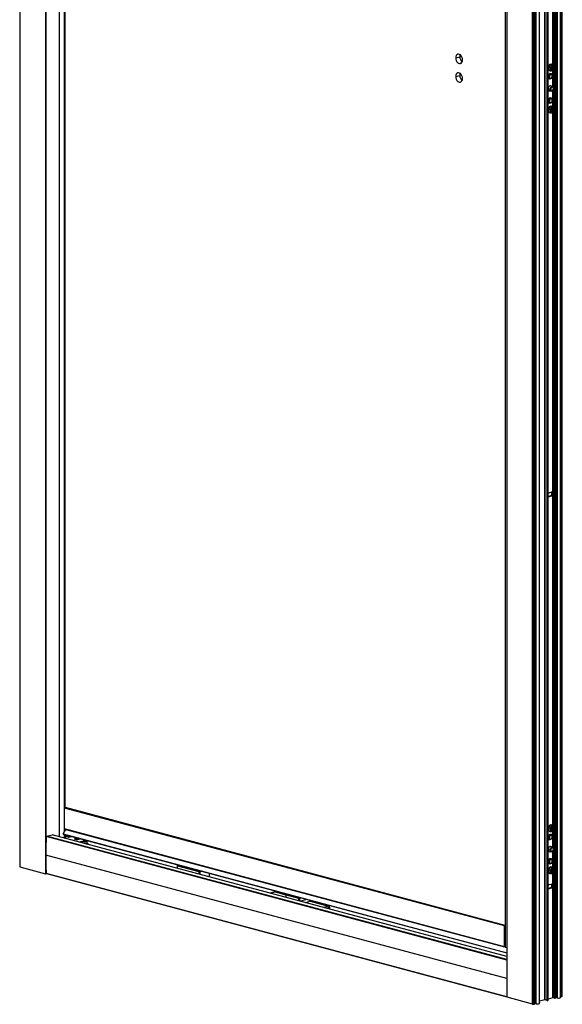
# Paper-space layout '_Dimetric' of a CAD drawing. Units: millimetres. Extents: x -2027 to -1448, y -1561 to 471.
# Drawn here: x -2018 to -1458, y -1561 to -545 of the extents above; entities that cross this region are included whole.
import ezdxf

# ---------------------------------------------------------------- set-up
doc = ezdxf.new("R2010")
doc.units = ezdxf.units.MM

psp = doc.layouts.new('_Dimetric')

# ---------------------------------------------------------------- linework, layer by layer
at = {"color": 7, "linetype": 'Continuous', "lineweight": 25}
for p, q in [((-2017.7, 459.3), (-2017.7, -1419.4)), ((-2017.5, 459.1), (-2017.5, -1419.6)), ((-1991.1, 453), (-1991.1, -1426.6)), ((-1990.7, 453), (-1990.7, -1426.6)), ((-1976.8, 408.9), (-1976.8, -1388.3)), ((-1971.7, 407.8), (-1971.7, -1383.6)), ((-1971.1, 385.3), (-1971.1, -1358.4)), ((-1514.9, 325.5), (-1514.9, -1554.2)), ((-1514.8, -1554.2), (-1514.8, 325.4)), ((-1488.5, -1561.3), (-1488.5, 317.4)), ((-1487.2, -1561.2), (-1487.2, 317.5)), ((-1487, -1561.1), (-1487, 317.6)), ((-1486.6, -1561.1), (-1486.6, 317.6)), ((-1486.2, -1561), (-1486.2, 317.7)), ((-1486.1, -1560.9), (-1486.1, 317.7)), ((-1486, -1560.6), (-1486, 317.3)), ((-1485.9, -1560.6), (-1485.9, 317.3)), ((-1484.6, -1560.8), (-1484.6, 317)), ((-1481.4, -1560.4), (-1481.4, 316.1)), ((-1481.3, -1559.4), (-1481.3, 316.1)), ((-1481.2, -1559.3), (-1481.2, 316.2)), ((-1473.4, -1557.4), (-1473.4, 315.6)), ((-1472.9, -1557.4), (-1472.9, 315.7)), ((-1472.5, -1557.3), (-1472.5, 315.8)), ((-1472.4, -1557.3), (-1472.4, 315.8)), ((-1465.7, -1555.1), (-1465.7, 317.6)), ((-1465.3, -1555.1), (-1465.3, 317.7)), ((-1464.1, -1554.7), (-1464.1, 318.1)), ((-1464, -1554.7), (-1464, 318.1)), ((-1462.7, -1554.9), (-1462.7, 318.4)), ((-1459.5, -1554.5), (-1459.5, 319.3)), ((-1459.3, -1553.8), (-1459.3, 319.4)), ((-1458.8, -1553.6), (-1458.8, 319.5)), ((-1458.7, -1553.6), (-1458.7, 319.5)), ((-1457.8, -1553.3), (-1457.8, 319.7)), ((-1475.8, -1556.9), (-1475.8, 314.9)), ((-1475.4, -1556.9), (-1475.4, 315)), ((-1516.9, 285.8), (-1516.9, -1502.3)), ((-1516.6, 285.7), (-1516.6, -1502.5)), ((-1467.2, -592.3), (-1467.2, 145.6)), ((-1467.6, -591.8), (-1467.6, -197.2)), ((-1567.8, -584.6), (-1563.6, -583.4)), ((-1472.1, -593.9), (-1471.6, -594)), ((-1471.6, -594), (-1470.2, -594.4)), ((-1470.8, -597.7), (-1470.2, -597.9)), ((-1469.8, -594), (-1470.1, -594.9)), ((-1470.1, -594.9), (-1469, -595.1)), ((-1470.1, -594.9), (-1469.7, -594.9)), ((-1468.8, -594.3), (-1469.8, -594)), ((-1469.7, -594.9), (-1469, -595.1)), ((-1469, -595.1), (-1469.4, -596.6)), ((-1469.4, -596.6), (-1468.8, -596.8)), ((-1469.4, -596.6), (-1468.8, -596.8)), ((-1469.1, -595.1), (-1468.1, -595.4)), ((-1469.1, -595.1), (-1469.1, -595.1)), ((-1469.1, -595.1), (-1468.4, -595.3)), ((-1468.4, -591.3), (-1469, -591.2)), ((-1468.4, -592.8), (-1468.8, -594.3)), ((-1468.8, -594.3), (-1468.2, -594.4)), ((-1468.8, -596.8), (-1468.4, -595.3)), ((-1467.8, -592.9), (-1468.4, -592.8)), ((-1468.4, -595.3), (-1467.4, -595.6)), ((-1468.2, -594.4), (-1467.8, -592.9)), ((-1467.2, -594.7), (-1468.2, -594.4)), ((-1468.1, -595.4), (-1467.9, -594.5)), ((-1468.1, -595.4), (-1467.4, -595.6)), ((-1467.6, -614.4), (-1467.6, -596.9)), ((-1467.4, -595.6), (-1467.2, -594.7)), ((-1467.2, -615.1), (-1467.2, -596.2)), ((-1567.8, -603.8), (-1563.6, -602.7)), ((-1472.4, -603.9), (-1471.7, -604.1)), ((-1472, -605.6), (-1470.6, -606)), ((-1471.9, -605.8), (-1471.7, -605.7)), ((-1471.6, -605.7), (-1471.8, -605.8)), ((-1471, -604.1), (-1471.7, -604.1)), ((-1469.3, -601.2), (-1470.7, -600.8)), ((-1470.4, -600.9), (-1470.5, -600.7)), ((-1470.4, -600.7), (-1470.3, -600.8)), ((-1470.3, -600.9), (-1470.3, -600.8)), ((-1470.3, -600.9), (-1470.3, -600.8)), ((-1468.6, -604.9), (-1468.5, -604.7)), ((-1468.1, -602.9), (-1468.2, -602.9)), ((-1468.2, -603.3), (-1468.2, -603.1)), ((-1472.4, -616.4), (-1470.4, -616.9)), ((-1472.1, -618), (-1469.3, -618.7)), ((-1468.1, -614.1), (-1470.8, -613.4)), ((-1470.3, -613.5), (-1470.5, -613.2)), ((-1470.4, -613.2), (-1470.3, -613.3)), ((-1469.7, -616.9), (-1470.4, -616.9)), ((-1470.3, -613.5), (-1470.3, -613.3)), ((-1467.6, -635.2), (-1467.6, -617.8)), ((-1467.5, -617.7), (-1467.4, -617.5)), ((-1467.2, -635.6), (-1467.2, -617)), ((-1467, -616.2), (-1467, -616)), ((-1472.4, -628.9), (-1471.7, -629.1)), ((-1471, -629.1), (-1471.7, -629.1)), ((-1469.3, -626.2), (-1470.7, -625.8)), ((-1470.4, -625.9), (-1470.5, -625.8)), ((-1470.4, -625.7), (-1470.3, -625.9)), ((-1470.3, -625.9), (-1470.3, -625.9)), ((-1470.3, -625.9), (-1470.3, -625.9)), ((-1468.6, -629.9), (-1468.5, -629.8)), ((-1468.1, -628), (-1468.2, -628)), ((-1468.2, -628.3), (-1468.2, -628.2)), ((-1472.1, -637.2), (-1471.6, -637.4)), ((-1472, -630.7), (-1470.6, -631)), ((-1471.9, -630.8), (-1471.7, -630.7)), ((-1471.6, -630.8), (-1471.8, -630.9)), ((-1471.6, -637.4), (-1470.2, -637.7)), ((-1469.8, -637.4), (-1470.1, -638.2)), ((-1470.1, -638.2), (-1469, -638.5)), ((-1470.1, -638.2), (-1469.7, -638.3)), ((-1468.8, -637.6), (-1469.8, -637.4)), ((-1469.7, -638.3), (-1469, -638.5)), ((-1469, -638.5), (-1469.4, -640)), ((-1469.4, -640), (-1468.8, -640.1)), ((-1469.4, -640), (-1468.8, -640.1)), ((-1469.1, -638.5), (-1468.1, -638.7)), ((-1469.1, -638.5), (-1469.1, -638.5)), ((-1469.1, -638.5), (-1468.4, -638.6)), ((-1468.4, -634.7), (-1469, -634.5)), ((-1468.4, -636.1), (-1468.8, -637.6)), ((-1468.8, -637.6), (-1468.2, -637.8)), ((-1468.8, -640.1), (-1468.4, -638.6)), ((-1467.8, -636.3), (-1468.4, -636.1)), ((-1468.4, -638.6), (-1467.4, -638.9)), ((-1468.2, -637.8), (-1467.8, -636.3)), ((-1467.2, -638), (-1468.2, -637.8)), ((-1468.1, -638.7), (-1467.9, -637.9)), ((-1468.1, -638.7), (-1467.4, -638.9)), ((-1467.6, -1033.4), (-1467.6, -640.2)), ((-1467.4, -638.9), (-1467.2, -638)), ((-1467.2, -1377.5), (-1467.2, -639.6)), ((-1470.8, -641.1), (-1470.2, -641.2)), ((-1471.5, -1033.3), (-1469, -1032.6)), ((-1467.3, -1034.4), (-1468.5, -1034.1)), ((-1467.6, -1377), (-1467.6, -1035.4)), ((-1470.1, -1036.7), (-1472.4, -1037.3)), ((-1471.5, -1037.6), (-1472.4, -1037.4)), ((-1469, -1037), (-1471.5, -1037.6)), ((-1469, -1037), (-1470.1, -1036.7)), ((-1517.6, -1480.4), (-1971.6, -1358.8)), ((-1971.6, -1380.4), (-1971.6, -1358.8)), ((-1971.4, -1358.5), (-1970.7, -1358.3)), ((-1517.4, -1480.1), (-1971.4, -1358.5)), ((-1516.9, -1479.9), (-1970.7, -1358.3)), ((-1516.9, -1479.9), (-1970.6, -1358.3)), ((-1517.6, -1502), (-1971.6, -1380.4)), ((-1971.4, -1380.6), (-1517.5, -1502.2)), ((-1971.1, -1380.7), (-1971.1, -1382.7)), ((-1970.4, -1380.9), (-1970.4, -1381.7)), ((-1970.3, -1381.6), (-1970.3, -1380.9)), ((-1970.3, -1381.5), (-1970, -1381)), ((-1472.1, -1379.1), (-1471.6, -1379.2)), ((-1471.6, -1379.2), (-1470.2, -1379.6)), ((-1469.8, -1379.2), (-1470.1, -1380.1)), ((-1470.1, -1380.1), (-1469, -1380.3)), ((-1470.1, -1380.1), (-1469.7, -1380.2)), ((-1468.8, -1379.5), (-1469.8, -1379.2)), ((-1469.7, -1380.2), (-1469, -1380.3)), ((-1469, -1380.3), (-1469.4, -1381.8)), ((-1469.4, -1381.8), (-1468.8, -1382)), ((-1469.4, -1381.8), (-1468.8, -1382)), ((-1469.1, -1380.3), (-1468.1, -1380.6)), ((-1469.1, -1380.3), (-1469.1, -1380.3)), ((-1469.1, -1380.3), (-1468.4, -1380.5)), ((-1468.4, -1376.5), (-1469, -1376.4)), ((-1468.4, -1378), (-1468.8, -1379.5)), ((-1468.8, -1379.5), (-1468.2, -1379.6)), ((-1468.8, -1382), (-1468.4, -1380.5)), ((-1467.8, -1378.1), (-1468.4, -1378)), ((-1468.4, -1380.5), (-1467.4, -1380.8)), ((-1468.2, -1379.6), (-1467.8, -1378.1)), ((-1467.2, -1379.9), (-1468.2, -1379.6)), ((-1468.1, -1380.6), (-1467.9, -1379.7)), ((-1468.1, -1380.6), (-1467.4, -1380.8)), ((-1467.6, -1399.6), (-1467.6, -1382.1)), ((-1467.4, -1380.8), (-1467.2, -1379.9)), ((-1467.2, -1400.3), (-1467.2, -1381.4)), ((-1514.9, -1515.7), (-1990.4, -1388.3)), ((-1990.2, -1388), (-1984.3, -1386.4)), ((-1514.9, -1515.3), (-1990.2, -1388)), ((-1514.9, -1512.2), (-1984.3, -1386.4)), ((-1514.9, -1512.1), (-1984.1, -1386.4)), ((-1973, -1385.4), (-1971.3, -1383)), ((-1973, -1385.4), (-1514.9, -1508.1)), ((-1972.9, -1385.7), (-1514.9, -1508.4)), ((-1971.7, -1386), (-1971.7, -1389.7)), ((-1971.1, -1386.2), (-1971.1, -1389.9)), ((-1970.8, -1390), (-1970.4, -1389.8)), ((-1970.4, -1386.3), (-1970.4, -1389.8)), ((-1970.3, -1389.8), (-1970.3, -1386.4)), ((-1970.3, -1386.4), (-1970.3, -1387.7)), ((-1969.9, -1387.8), (-1970.3, -1387.9)), ((-1969.8, -1387.8), (-1970.3, -1388)), ((-1970.2, -1386.4), (-1970.2, -1387.7)), ((-1970.2, -1387.7), (-1967.9, -1388.4)), ((-1967.9, -1387), (-1967.9, -1388.7)), ((-1967.9, -1387), (-1967.9, -1388.7)), ((-1967.9, -1388.7), (-1967.2, -1388.9)), ((-1967.2, -1387.2), (-1967.2, -1388.9)), ((-1966.9, -1387.3), (-1966.9, -1388.9)), ((-1966.9, -1388.9), (-1963.9, -1388.1)), ((-1956.4, -1393.8), (-1950.7, -1392.3)), ((-1472.4, -1389.1), (-1471.7, -1389.3)), ((-1472, -1390.8), (-1470.6, -1391.2)), ((-1471.9, -1391), (-1471.7, -1390.9)), ((-1471.6, -1390.9), (-1471.8, -1391.1)), ((-1471, -1389.3), (-1471.7, -1389.3)), ((-1470.8, -1382.9), (-1470.2, -1383.1)), ((-1469.3, -1386.4), (-1470.7, -1386)), ((-1470.4, -1386.1), (-1470.5, -1385.9)), ((-1470.4, -1385.9), (-1470.3, -1386)), ((-1470.3, -1386.1), (-1470.3, -1386)), ((-1470.3, -1386.1), (-1470.3, -1386)), ((-1468.6, -1390.1), (-1468.5, -1389.9)), ((-1468.1, -1388.1), (-1468.2, -1388.1)), ((-1468.2, -1388.5), (-1468.2, -1388.3)), ((-1950, -1393.3), (-1954.2, -1394.4)), ((-1950, -1395.5), (-1950, -1393.3)), ((-1949, -1395.8), (-1949, -1395.7)), ((-1947, -1396.2), (-1949, -1395.7)), ((-1946.8, -1396.2), (-1948.9, -1395.7)), ((-1948, -1394.6), (-1948, -1392.3)), ((-1947, -1396.2), (-1947.2, -1396.3)), ((-1472.4, -1401.6), (-1470.4, -1402.1)), ((-1468.1, -1399.3), (-1470.8, -1398.6)), ((-1470.3, -1398.8), (-1470.5, -1398.4)), ((-1470.4, -1398.4), (-1470.3, -1398.5)), ((-1469.7, -1402.1), (-1470.4, -1402.1)), ((-1470.3, -1398.7), (-1470.3, -1398.5)), ((-1467.2, -1420.9), (-1467.2, -1402.2)), ((-1467, -1401.4), (-1467, -1401.2)), ((-1514.9, -1534.8), (-1990.7, -1407.4)), ((-1472.1, -1403.2), (-1469.3, -1404)), ((-1469.3, -1411.4), (-1470.7, -1411)), ((-1470.4, -1411.1), (-1470.5, -1411)), ((-1470.4, -1410.9), (-1470.3, -1411.1)), ((-1470.3, -1411.1), (-1470.3, -1411.1)), ((-1470.3, -1411.2), (-1470.3, -1411.1)), ((-1467.6, -1420.4), (-1467.6, -1403.1)), ((-1467.5, -1402.9), (-1467.4, -1402.7)), ((-2017.5, -1419.6), (-1991.1, -1426.6)), ((-1855.1, -1418.2), (-1855.1, -1420.9)), ((-1854.8, -1418.4), (-1832.9, -1424.3)), ((-1854.8, -1421), (-1854.8, -1418.4)), ((-1472.4, -1414.1), (-1471.7, -1414.3)), ((-1472.1, -1422.4), (-1471.6, -1422.6)), ((-1472, -1415.9), (-1470.6, -1416.2)), ((-1471.9, -1416), (-1471.7, -1415.9)), ((-1471.6, -1416), (-1471.8, -1416.1)), ((-1471, -1414.3), (-1471.7, -1414.3)), ((-1471.6, -1422.6), (-1470.2, -1422.9)), ((-1469.8, -1422.6), (-1470.1, -1423.4)), ((-1468.8, -1422.8), (-1469.8, -1422.6)), ((-1468.4, -1419.9), (-1469, -1419.7)), ((-1468.4, -1421.3), (-1468.8, -1422.8)), ((-1468.8, -1422.8), (-1468.2, -1423)), ((-1468.6, -1415.1), (-1468.5, -1415)), ((-1467.8, -1421.5), (-1468.4, -1421.3)), ((-1468.1, -1413.2), (-1468.2, -1413.2)), ((-1468.2, -1413.6), (-1468.2, -1413.4)), ((-1468.2, -1423), (-1467.8, -1421.5)), ((-1990.7, -1426.6), (-1990.2, -1426.5)), ((-1514.9, -1553.7), (-1990.4, -1426.3)), ((-1990.2, -1426.5), (-1514.9, -1553.8)), ((-1832.9, -1424.3), (-1832.9, -1426.9)), ((-1831.5, -1424.3), (-1830.2, -1423.9)), ((-1831.5, -1427.3), (-1831.5, -1424.3)), ((-1822.1, -1426.1), (-1822.1, -1429.8)), ((-1821.8, -1429.9), (-1821.8, -1426.1)), ((-1470.8, -1426.3), (-1470.2, -1426.4)), ((-1470.1, -1423.4), (-1469, -1423.7)), ((-1470.1, -1423.4), (-1469.7, -1423.5)), ((-1469.7, -1423.5), (-1469, -1423.7)), ((-1469, -1423.7), (-1469.4, -1425.2)), ((-1469.4, -1425.2), (-1468.8, -1425.3)), ((-1469.4, -1425.2), (-1468.8, -1425.3)), ((-1469.1, -1423.7), (-1468.1, -1423.9)), ((-1469.1, -1423.7), (-1469.1, -1423.7)), ((-1469.1, -1423.7), (-1468.4, -1423.9)), ((-1468.8, -1425.3), (-1468.4, -1423.9)), ((-1468.4, -1423.9), (-1467.4, -1424.1)), ((-1467.2, -1423.2), (-1468.2, -1423)), ((-1468.1, -1423.9), (-1467.9, -1423.1)), ((-1468.1, -1423.9), (-1467.4, -1424.1)), ((-1467.6, -1438.1), (-1467.6, -1425.4)), ((-1467.4, -1424.1), (-1467.2, -1423.2)), ((-1467.2, -1554.7), (-1467.2, -1424.8)), ((-1470.1, -1441.3), (-1472.4, -1441.9)), ((-1471.5, -1442.3), (-1472.4, -1442)), ((-1471.5, -1437.9), (-1469, -1437.3)), ((-1469, -1441.6), (-1471.5, -1442.3)), ((-1469, -1441.6), (-1470.1, -1441.3)), ((-1467.3, -1439), (-1468.5, -1438.7)), ((-1467.6, -1554.7), (-1467.6, -1440)), ((-1754.3, -1445.4), (-1759.1, -1446.7)), ((-1758.9, -1446.7), (-1754, -1445.4)), ((-1754, -1445.4), (-1743.2, -1448.3)), ((-1743.2, -1448.2), (-1753.8, -1445.4)), ((-1743.2, -1448.2), (-1743.2, -1450.9)), ((-1742.9, -1448.4), (-1730.1, -1451.8)), ((-1742.9, -1451), (-1742.9, -1448.4)), ((-1730.1, -1451.8), (-1730.1, -1454.4)), ((-1728.7, -1451.8), (-1727.4, -1451.4)), ((-1728.7, -1454.8), (-1728.7, -1451.8)), ((-1720.9, -1453.2), (-1727.9, -1455)), ((-1722.9, -1456.4), (-1717.9, -1455.1)), ((-1717.9, -1455.1), (-1698.9, -1460.2)), ((-1698.6, -1460.2), (-1717.7, -1455.1)), ((-1698.9, -1460.2), (-1703.8, -1461.5)), ((-1701.3, -1462.2), (-1698.1, -1461.3)), ((-1698.1, -1461.3), (-1698.1, -1463)), ((-1697.9, -1463.1), (-1697.9, -1461.1)), ((-1517.6, -1502), (-1517.6, -1480.4)), ((-1517.4, -1480.1), (-1516.9, -1479.9)), ((-1516.9, -1502.1), (-1517.4, -1502.2)), ((-1516.6, -1502.5), (-1514.9, -1502.9)), ((-1488.5, -1561.3), (-1514.8, -1554.2)), ((-1467.6, -1554.7), (-1472.4, -1556)), ((-1465.7, -1555.1), (-1467.2, -1554.7)), ((-1464.1, -1554.7), (-1465.3, -1555.1)), ((-1462.7, -1554.9), (-1464, -1554.6)), ((-1458.8, -1553.6), (-1459.3, -1553.8)), ((-1487, -1561.1), (-1487.2, -1561)), ((-1486.2, -1561), (-1486.6, -1561.1)), ((-1486, -1560.6), (-1486.1, -1560.6)), ((-1484.6, -1560.8), (-1485.9, -1560.4)), ((-1481.3, -1559.4), (-1481.4, -1559.4)), ((-1475.8, -1556.9), (-1481.2, -1558.3)), ((-1473.4, -1557.4), (-1475.4, -1556.9)), ((-1472.5, -1557.3), (-1472.9, -1557.4))]:
    psp.add_line(p, q, dxfattribs=at)
at = {"color": 7, "linetype": 'Continuous', "lineweight": 25, "flags": 128}
for points in [[(-1560.7, -586.5), (-1560.9, -585.1), (-1561.3, -583.7), (-1562, -582.5), (-1562.8, -581.5), (-1563.8, -580.9), (-1564.8, -580.6), (-1565.7, -580.7), (-1566.6, -581.3), (-1567.2, -582.1), (-1567.7, -583.3), (-1567.8, -584.6)], [(-1567.8, -584.6), (-1567.7, -586), (-1567.2, -587.3), (-1566.6, -588.5), (-1565.7, -589.5), (-1564.8, -590.1), (-1563.8, -590.4), (-1562.8, -590.3), (-1562, -589.8), (-1561.3, -588.9), (-1560.9, -587.8), (-1560.7, -586.5)], [(-1563.1, -581.3), (-1563.4, -582.1), (-1563.6, -583.4)], [(-1472.1, -593.9), (-1472.3, -595), (-1472.2, -596.1), (-1471.8, -597), (-1471.1, -597.6), (-1470.8, -597.7)], [(-1469, -591.2), (-1469.4, -591.1), (-1470.3, -591.3), (-1471.1, -591.9), (-1471.7, -592.8), (-1472.1, -593.9)], [(-1470.2, -597.9), (-1470.6, -597.7), (-1471.2, -597.1), (-1471.6, -596.3), (-1471.7, -595.2), (-1471.6, -594)], [(-1471.6, -594), (-1471.1, -592.9), (-1470.5, -592), (-1469.7, -591.4), (-1468.9, -591.2), (-1468.5, -591.3)], [(-1470.2, -594.4), (-1470.3, -595.3), (-1470.2, -596.1), (-1469.8, -596.8), (-1469.2, -597.1), (-1468.6, -597.1), (-1467.9, -596.7), (-1467.4, -596), (-1467, -595.2)], [(-1467, -595.2), (-1466.9, -594.3), (-1467.1, -593.4), (-1467.4, -592.8), (-1468, -592.5), (-1468.7, -592.5), (-1469.3, -592.8), (-1469.8, -593.5), (-1470.2, -594.4)], [(-1560.7, -605.7), (-1560.9, -604.3), (-1561.3, -603), (-1562, -601.8), (-1562.8, -600.8), (-1563.8, -600.2), (-1564.8, -599.9), (-1565.7, -600), (-1566.6, -600.5), (-1567.2, -601.4), (-1567.7, -602.5), (-1567.8, -603.8)], [(-1567.8, -603.8), (-1567.7, -605.2), (-1567.2, -606.6), (-1566.6, -607.8), (-1565.7, -608.8), (-1564.8, -609.4), (-1563.8, -609.7), (-1562.8, -609.6), (-1562, -609), (-1561.3, -608.2), (-1560.9, -607.1), (-1560.7, -605.7)], [(-1563.1, -600.5), (-1563.4, -601.4), (-1563.6, -602.7)], [(-1472.4, -604.1), (-1472.2, -603), (-1471.9, -602.1), (-1471.3, -601.3), (-1470.6, -600.7), (-1469.9, -600.5), (-1469.2, -600.7), (-1468.6, -601.2), (-1468.3, -602), (-1468.1, -602.9)], [(-1468.3, -604.2), (-1468.6, -604.9), (-1469.2, -605.7), (-1469.9, -606.2), (-1470.6, -606.4), (-1471.3, -606.3), (-1471.9, -605.8), (-1472.2, -605), (-1472.4, -604.1)], [(-1471.7, -604.1), (-1471.6, -603.1), (-1471.2, -602.2), (-1470.6, -601.5), (-1469.9, -601.2), (-1469.3, -601.2), (-1468.7, -601.5), (-1468.3, -602.2), (-1468.2, -603.1)], [(-1468.6, -604.9), (-1468.7, -604.9), (-1469.3, -605.6), (-1469.9, -606), (-1470.6, -606), (-1471.2, -605.6), (-1471.6, -604.9), (-1471.7, -604.1)], [(-1468.2, -603.3), (-1468.3, -602.6), (-1468.6, -602), (-1469, -601.7), (-1469.6, -601.7), (-1470.1, -602), (-1470.6, -602.6), (-1470.9, -603.3), (-1471, -604.1)], [(-1471, -604.1), (-1470.9, -604.8), (-1470.6, -605.3), (-1470.1, -605.6), (-1469.6, -605.6), (-1469, -605.3), (-1468.6, -604.8), (-1468.3, -604.1), (-1468.2, -603.3)], [(-1468.1, -602.9), (-1468.3, -603.9), (-1468.3, -604.1)], [(-1472.4, -616.6), (-1472.2, -615.6), (-1471.9, -614.6), (-1471.3, -613.8), (-1470.6, -613.3), (-1469.9, -613.1), (-1469.2, -613.2), (-1468.6, -613.7), (-1468.4, -614)], [(-1469.7, -618.7), (-1469.9, -618.8), (-1470.6, -619), (-1471.3, -618.8), (-1471.9, -618.3), (-1472.2, -617.5), (-1472.4, -616.6)], [(-1471.9, -618.3), (-1471.6, -618.2), (-1471.6, -618.1)], [(-1471.5, -618.2), (-1471.5, -618.2), (-1471.8, -618.4)], [(-1470.4, -616.9), (-1470.3, -616), (-1469.9, -615.1), (-1469.4, -614.5), (-1468.7, -614.1), (-1468.1, -614.1), (-1467.5, -614.5), (-1467.2, -615.1), (-1467, -616)], [(-1467.5, -617.7), (-1467.5, -617.7), (-1468.1, -618.4), (-1468.7, -618.7), (-1469.4, -618.7), (-1469.9, -618.4), (-1470.3, -617.7), (-1470.4, -616.9)], [(-1467, -616.2), (-1467.1, -615.5), (-1467.4, -615), (-1467.9, -614.7), (-1468.4, -614.7), (-1468.9, -615), (-1469.3, -615.5), (-1469.6, -616.2), (-1469.7, -616.9)], [(-1469.7, -616.9), (-1469.6, -617.6), (-1469.3, -618.1), (-1468.9, -618.3), (-1468.4, -618.4), (-1467.9, -618.1), (-1467.4, -617.6), (-1467.1, -616.9), (-1467, -616.2)], [(-1472.4, -629.1), (-1472.2, -628.1), (-1471.9, -627.1), (-1471.3, -626.3), (-1470.6, -625.8), (-1469.9, -625.6), (-1469.2, -625.8), (-1468.6, -626.3), (-1468.3, -627), (-1468.1, -628)], [(-1468.3, -629.2), (-1468.6, -630), (-1469.2, -630.8), (-1469.9, -631.3), (-1470.6, -631.5), (-1471.3, -631.3), (-1471.9, -630.8), (-1472.2, -630.1), (-1472.4, -629.1)], [(-1471.7, -629.1), (-1471.6, -628.1), (-1471.2, -627.3), (-1470.6, -626.6), (-1469.9, -626.2), (-1469.3, -626.2), (-1468.7, -626.6), (-1468.3, -627.3), (-1468.2, -628.2)], [(-1468.6, -629.9), (-1468.7, -630), (-1469.3, -630.7), (-1469.9, -631), (-1470.6, -631), (-1471.2, -630.7), (-1471.6, -630), (-1471.7, -629.1)], [(-1468.2, -628.3), (-1468.3, -627.6), (-1468.6, -627.1), (-1469, -626.8), (-1469.6, -626.8), (-1470.1, -627.1), (-1470.6, -627.6), (-1470.9, -628.3), (-1471, -629.1)], [(-1471, -629.1), (-1470.9, -629.8), (-1470.6, -630.4), (-1470.1, -630.6), (-1469.6, -630.7), (-1469, -630.4), (-1468.6, -629.8), (-1468.3, -629.1), (-1468.2, -628.3)], [(-1468.1, -628), (-1468.3, -629), (-1468.3, -629.1)], [(-1472.1, -637.2), (-1472.3, -638.4), (-1472.2, -639.5), (-1471.8, -640.3), (-1471.1, -640.9), (-1470.8, -641.1)], [(-1469, -634.5), (-1469.4, -634.5), (-1470.3, -634.7), (-1471.1, -635.2), (-1471.7, -636.1), (-1472.1, -637.2)], [(-1470.2, -641.2), (-1470.6, -641.1), (-1471.2, -640.5), (-1471.6, -639.6), (-1471.7, -638.5), (-1471.6, -637.4)], [(-1471.6, -637.4), (-1471.1, -636.3), (-1470.5, -635.4), (-1469.7, -634.8), (-1468.9, -634.6), (-1468.5, -634.7)], [(-1470.2, -637.7), (-1470.3, -638.6), (-1470.2, -639.5), (-1469.8, -640.1), (-1469.2, -640.5), (-1468.6, -640.4), (-1467.9, -640.1), (-1467.4, -639.4), (-1467, -638.5)], [(-1467, -638.5), (-1466.9, -637.6), (-1467.1, -636.8), (-1467.4, -636.1), (-1468, -635.8), (-1468.7, -635.8), (-1469.3, -636.2), (-1469.8, -636.9), (-1470.2, -637.7)], [(-1472.4, -1033.9), (-1472.1, -1033.6), (-1471.5, -1033.3)], [(-1471.5, -1037.6), (-1472.1, -1037.6), (-1472.4, -1037.5)], [(-1970.7, -1358.3), (-1970.7, -1358.3), (-1970.6, -1358.3)], [(-1472.1, -1379.1), (-1472.3, -1380.2), (-1472.2, -1381.3), (-1471.8, -1382.2), (-1471.1, -1382.8), (-1470.8, -1382.9)], [(-1469, -1376.4), (-1469.4, -1376.3), (-1470.3, -1376.5), (-1471.1, -1377.1), (-1471.7, -1378), (-1472.1, -1379.1)], [(-1470.2, -1383.1), (-1470.6, -1382.9), (-1471.2, -1382.3), (-1471.6, -1381.5), (-1471.7, -1380.4), (-1471.6, -1379.2)], [(-1471.6, -1379.2), (-1471.1, -1378.1), (-1470.5, -1377.2), (-1469.7, -1376.7), (-1468.9, -1376.5), (-1468.5, -1376.5)], [(-1470.2, -1379.6), (-1470.3, -1380.5), (-1470.2, -1381.3), (-1469.8, -1382), (-1469.2, -1382.3), (-1468.6, -1382.3), (-1467.9, -1381.9), (-1467.4, -1381.3), (-1467, -1380.4)], [(-1467, -1380.4), (-1466.9, -1379.5), (-1467.1, -1378.6), (-1467.4, -1378), (-1468, -1377.7), (-1468.7, -1377.7), (-1469.3, -1378.1), (-1469.8, -1378.7), (-1470.2, -1379.6)], [(-1984.3, -1386.4), (-1984.2, -1386.4), (-1984.1, -1386.4)], [(-1972.9, -1385.7), (-1973, -1385.7), (-1973, -1385.6), (-1973, -1385.6), (-1973, -1385.6), (-1973, -1385.5), (-1973, -1385.5), (-1973, -1385.4)], [(-1970.4, -1389.8), (-1970.4, -1389.8), (-1970.3, -1389.8), (-1970.3, -1389.8), (-1970.3, -1389.8)], [(-1970.3, -1387.7), (-1970.3, -1387.7), (-1970.3, -1387.7)], [(-1967.9, -1388.7), (-1967.9, -1388.7), (-1967.9, -1388.7), (-1967.9, -1388.7), (-1967.9, -1388.7)], [(-1960.3, -1390.1), (-1960.8, -1390.3), (-1961, -1390.5), (-1960.8, -1390.8), (-1960.3, -1391), (-1959.5, -1391.2), (-1958.5, -1391.2), (-1957.6, -1391.2), (-1956.8, -1391)], [(-1956.8, -1391), (-1957.6, -1391.2), (-1958.5, -1391.2), (-1959.5, -1391.2), (-1960.3, -1391), (-1960.8, -1390.8), (-1961, -1390.5), (-1960.8, -1390.3), (-1960.3, -1390.1)], [(-1956.8, -1391), (-1956.2, -1390.8), (-1956, -1390.5), (-1956.2, -1390.3), (-1956.8, -1390.1), (-1957.6, -1389.9), (-1958.5, -1389.9), (-1959.5, -1389.9), (-1960.3, -1390.1)], [(-1960.3, -1390.1), (-1959.5, -1389.9), (-1958.5, -1389.9), (-1957.6, -1389.9), (-1956.8, -1390.1), (-1956.2, -1390.3), (-1956, -1390.5), (-1956.2, -1390.8), (-1956.8, -1391)], [(-1950.7, -1392.3), (-1949.9, -1392), (-1949.6, -1391.9)], [(-1472.4, -1389.3), (-1472.2, -1388.2), (-1471.9, -1387.3), (-1471.3, -1386.5), (-1470.6, -1386), (-1469.9, -1385.8), (-1469.2, -1385.9), (-1468.6, -1386.4), (-1468.3, -1387.2), (-1468.1, -1388.1)], [(-1468.3, -1389.4), (-1468.6, -1390.1), (-1469.2, -1390.9), (-1469.9, -1391.4), (-1470.6, -1391.6), (-1471.3, -1391.5), (-1471.9, -1391), (-1472.2, -1390.2), (-1472.4, -1389.3)], [(-1471.7, -1389.3), (-1471.6, -1388.3), (-1471.2, -1387.4), (-1470.6, -1386.7), (-1469.9, -1386.4), (-1469.3, -1386.4), (-1468.7, -1386.7), (-1468.3, -1387.4), (-1468.2, -1388.3)], [(-1468.6, -1390.1), (-1468.7, -1390.2), (-1469.3, -1390.8), (-1469.9, -1391.2), (-1470.6, -1391.2), (-1471.2, -1390.8), (-1471.6, -1390.1), (-1471.7, -1389.3)], [(-1468.2, -1388.5), (-1468.3, -1387.8), (-1468.6, -1387.2), (-1469, -1387), (-1469.6, -1387), (-1470.1, -1387.2), (-1470.6, -1387.8), (-1470.9, -1388.5), (-1471, -1389.3)], [(-1471, -1389.3), (-1470.9, -1390), (-1470.6, -1390.5), (-1470.1, -1390.8), (-1469.6, -1390.8), (-1469, -1390.5), (-1468.6, -1390), (-1468.3, -1389.3), (-1468.2, -1388.5)], [(-1468.1, -1388.1), (-1468.3, -1389.2), (-1468.3, -1389.3)], [(-1948, -1394.6), (-1948.1, -1395), (-1948.5, -1395.3), (-1949.2, -1395.6), (-1949.4, -1395.7)], [(-1947, -1396.2), (-1946.9, -1396.2), (-1946.8, -1396.2)], [(-1472.4, -1401.8), (-1472.2, -1400.8), (-1471.9, -1399.8), (-1471.3, -1399), (-1470.6, -1398.5), (-1469.9, -1398.3), (-1469.2, -1398.4), (-1468.6, -1398.9), (-1468.4, -1399.2)], [(-1469.7, -1403.9), (-1469.9, -1404), (-1470.6, -1404.2), (-1471.3, -1404), (-1471.9, -1403.5), (-1472.2, -1402.7), (-1472.4, -1401.8)], [(-1470.4, -1402.1), (-1470.3, -1401.2), (-1469.9, -1400.3), (-1469.4, -1399.7), (-1468.7, -1399.3), (-1468.1, -1399.3), (-1467.5, -1399.7), (-1467.2, -1400.3), (-1467, -1401.2)], [(-1467.5, -1402.9), (-1467.5, -1402.9), (-1468.1, -1403.6), (-1468.7, -1403.9), (-1469.4, -1403.9), (-1469.9, -1403.6), (-1470.3, -1402.9), (-1470.4, -1402.1)], [(-1467, -1401.4), (-1467.1, -1400.7), (-1467.4, -1400.2), (-1467.9, -1399.9), (-1468.4, -1399.9), (-1468.9, -1400.2), (-1469.3, -1400.7), (-1469.6, -1401.4), (-1469.7, -1402.1)], [(-1469.7, -1402.1), (-1469.6, -1402.8), (-1469.3, -1403.3), (-1468.9, -1403.6), (-1468.4, -1403.6), (-1467.9, -1403.3), (-1467.4, -1402.8), (-1467.1, -1402.1), (-1467, -1401.4)], [(-1472.4, -1414.3), (-1472.2, -1413.3), (-1471.9, -1412.3), (-1471.3, -1411.5), (-1470.6, -1411), (-1469.9, -1410.8), (-1469.2, -1411), (-1468.6, -1411.5), (-1468.3, -1412.2), (-1468.1, -1413.2)], [(-1471.9, -1403.5), (-1471.6, -1403.4), (-1471.6, -1403.3)], [(-1471.5, -1403.4), (-1471.5, -1403.4), (-1471.8, -1403.6)], [(-1471.7, -1414.3), (-1471.6, -1413.4), (-1471.2, -1412.5), (-1470.6, -1411.8), (-1469.9, -1411.4), (-1469.3, -1411.4), (-1468.7, -1411.8), (-1468.3, -1412.5), (-1468.2, -1413.4)], [(-1468.2, -1413.6), (-1468.3, -1412.8), (-1468.6, -1412.3), (-1469, -1412), (-1469.6, -1412), (-1470.1, -1412.3), (-1470.6, -1412.8), (-1470.9, -1413.5), (-1471, -1414.3)], [(-2017.7, -1419.4), (-2017.6, -1419.5), (-2017.5, -1419.6)], [(-1855.1, -1418.2), (-1855.1, -1418.2), (-1855, -1418.3), (-1855, -1418.3), (-1854.8, -1418.4)], [(-1468.3, -1414.4), (-1468.6, -1415.2), (-1469.2, -1416), (-1469.9, -1416.5), (-1470.6, -1416.7), (-1471.3, -1416.5), (-1471.9, -1416), (-1472.2, -1415.3), (-1472.4, -1414.3)], [(-1472.1, -1422.4), (-1472.3, -1423.6), (-1472.2, -1424.7), (-1471.8, -1425.6), (-1471.1, -1426.1), (-1470.8, -1426.3)], [(-1469, -1419.7), (-1469.4, -1419.7), (-1470.3, -1419.9), (-1471.1, -1420.4), (-1471.7, -1421.3), (-1472.1, -1422.4)], [(-1468.6, -1415.1), (-1468.7, -1415.2), (-1469.3, -1415.9), (-1469.9, -1416.2), (-1470.6, -1416.2), (-1471.2, -1415.9), (-1471.6, -1415.2), (-1471.7, -1414.3)], [(-1470.2, -1426.4), (-1470.6, -1426.3), (-1471.2, -1425.7), (-1471.6, -1424.8), (-1471.7, -1423.7), (-1471.6, -1422.6)], [(-1471.6, -1422.6), (-1471.1, -1421.5), (-1470.5, -1420.6), (-1469.7, -1420), (-1468.9, -1419.8), (-1468.5, -1419.9)], [(-1471, -1414.3), (-1470.9, -1415), (-1470.6, -1415.6), (-1470.1, -1415.9), (-1469.6, -1415.9), (-1469, -1415.6), (-1468.6, -1415), (-1468.3, -1414.3), (-1468.2, -1413.6)], [(-1467, -1423.8), (-1466.9, -1422.8), (-1467.1, -1422), (-1467.4, -1421.4), (-1468, -1421), (-1468.7, -1421), (-1469.3, -1421.4), (-1469.8, -1422.1), (-1470.2, -1422.9)], [(-1468.1, -1413.2), (-1468.3, -1414.2), (-1468.3, -1414.3)], [(-1470.2, -1422.9), (-1470.3, -1423.8), (-1470.2, -1424.7), (-1469.8, -1425.3), (-1469.2, -1425.7), (-1468.6, -1425.6), (-1467.9, -1425.3), (-1467.4, -1424.6), (-1467, -1423.8)], [(-1472.4, -1438.6), (-1472.1, -1438.3), (-1471.5, -1437.9)], [(-1471.5, -1442.3), (-1472.1, -1442.3), (-1472.4, -1442.1)], [(-1754.3, -1445.4), (-1754.1, -1445.4), (-1754, -1445.4)], [(-1754, -1445.4), (-1753.9, -1445.4), (-1753.8, -1445.4)], [(-1742.9, -1448.4), (-1743, -1448.4), (-1743.1, -1448.3), (-1743.1, -1448.3), (-1743.2, -1448.2)], [(-1717.7, -1455.1), (-1717.8, -1455), (-1717.9, -1455.1)], [(-1698.9, -1460.2), (-1698.7, -1460.2), (-1698.6, -1460.2)], [(-1697.9, -1461.1), (-1697.9, -1461.2), (-1697.9, -1461.2), (-1698, -1461.3), (-1698.1, -1461.3)], [(-1517.4, -1502.2), (-1517.4, -1502.2), (-1517.5, -1502.2), (-1517.5, -1502.2), (-1517.5, -1502.2), (-1517.6, -1502.2), (-1517.6, -1502.1), (-1517.6, -1502.1), (-1517.6, -1502)], [(-1516.9, -1502.3), (-1516.8, -1502.4), (-1516.8, -1502.4), (-1516.7, -1502.5), (-1516.6, -1502.5)], [(-1514.8, -1554.2), (-1514.9, -1554.2), (-1514.9, -1554.2), (-1514.9, -1554.2), (-1514.9, -1554.2)], [(-1464, -1554.7), (-1464, -1554.7), (-1464, -1554.7), (-1464, -1554.7), (-1464.1, -1554.7)], [(-1458.7, -1553.6), (-1458.7, -1553.6), (-1458.8, -1553.6), (-1458.8, -1553.6), (-1458.8, -1553.6)], [(-1486.1, -1560.9), (-1486.1, -1560.9), (-1486.1, -1560.9), (-1486.2, -1561), (-1486.2, -1561)], [(-1485.9, -1560.6), (-1485.9, -1560.6), (-1485.9, -1560.6), (-1485.9, -1560.6), (-1486, -1560.6)], [(-1481.2, -1559.3), (-1481.2, -1559.3), (-1481.2, -1559.3), (-1481.3, -1559.4), (-1481.3, -1559.4)], [(-1472.4, -1557.3), (-1472.4, -1557.3), (-1472.4, -1557.3), (-1472.5, -1557.3), (-1472.5, -1557.3)]]:
    psp.add_lwpolyline(points, dxfattribs=at)
at = {"color": 7, "linetype": 'Continuous', "lineweight": 25}
for centre, radius, start, end in [((-1557.1, -583.6), 6.43, 178.2752, 231.2732), ((-1470.5, -587.4), 6.62, 254.0482, 255.4279), ((-1464.3, -584.9), 10.6, 254.9505, 256.3978), ((-1557.1, -602.9), 6.43, 178.2752, 231.2732), ((-1470.5, -630.8), 6.62, 254.0482, 255.4279), ((-1464.3, -628.3), 10.6, 254.9505, 256.3978), ((-1471.1, -1034.2), 2.66, 293.5919, 3.3635), ((-1468.7, -1033.8), 1.19, 17.5547, 103.7129), ((-1470.4, -1033.9), 1.96, 356.2454, 42.735), ((-1469.8, -1034.8), 2.31, 290.6773, 344.6984), ((-1971.2, -1358.8), 0.355, 113.5919, 183.3635), ((-1971.3, -1380.4), 0.225, 173.2709, 246.7306), ((-1470.5, -1372.7), 6.62, 254.0482, 255.4279), ((-1464.3, -1370.2), 10.6, 254.9505, 256.3978), ((-1457.9, -1407.4), 532.8, 177.9424, 179.9953), ((-1990, -1388.3), 0.351, 113.3545, 181.4865), ((-1970.4, -1388.3), 0.601, 71.8667, 75.0761), ((-1967.1, -1388.4), 0.578, 255.2659, 283.2545), ((-1951.1, -1393.2), 1.06, 356.6365, 66.4081), ((-1950.4, -1390.2), 3.16, 276.9275, 317.2974), ((-1947.4, -1397.6), 1.39, 54.01, 74.1823), ((-1473.2, -1407.4), 517.6, 179.9947, 182.0877), ((-1854.1, -1418.2), 1, 122.5923, 180), ((-1853.5, -1418.4), 1.35, 134.9492, 180.6602), ((-1470.5, -1416), 6.62, 254.0482, 255.4279), ((-1990.9, -1425.7), 0.942, 256.9836, 283.0164), ((-1990.2, -1426.3), 0.219, 175.6372, 247.4276), ((-1831.6, -1424.2), 1.35, 134.3263, 180.6957), ((-1832.2, -1421.2), 3.14, 256.9689, 283.0018), ((-1832.9, -1424.3), 1.42, 0.0834, 32.9511), ((-1464.3, -1413.5), 10.6, 254.9505, 256.3978), ((-1471.1, -1438.9), 2.66, 293.5919, 3.3635), ((-1468.7, -1438.4), 1.19, 17.5547, 103.7129), ((-1470.4, -1438.6), 1.96, 356.2454, 42.735), ((-1469.8, -1439.4), 2.31, 290.6773, 344.6984), ((-1754, -1446.4), 1, 75.002, 104.998), ((-1742.2, -1448.2), 1, 121.6785, 180), ((-1741.5, -1448.4), 1.35, 134.3159, 180.7015), ((-1728.8, -1451.8), 1.35, 134.3159, 180.7015), ((-1729.4, -1448.7), 3.14, 256.9836, 283.0164), ((-1730.1, -1451.8), 1.42, 0.0837, 33.0221), ((-1717.2, -1453.1), 2.09, 194.4897, 248.9773), ((-1699.3, -1461.3), 1.18, 356.6365, 66.4081), ((-1698.9, -1461.1), 1, 360, 75.002), ((-1517.3, -1480.4), 0.355, 113.5919, 183.3635), ((-1467.4, -1555.6), 0.942, 76.9836, 103.0164), ((-1461.4, -1551.6), 3.5, 248.5179, 304.1468), ((-1459.5, -1552.9), 0.9, 268.9626, 283.161), ((-1458.5, -1552.3), 1.2, 257.9822, 305.2236), ((-1488, -1560), 1.38, 248.5179, 304.1468), ((-1486.8, -1560.2), 0.942, 256.9836, 283.0164), ((-1483.4, -1557.5), 3.5, 248.5179, 304.1468), ((-1475.6, -1557.8), 0.942, 76.9836, 103.0164), ((-1473.1, -1556.5), 0.942, 256.9836, 283.0164), ((-1465.5, -1554.1), 0.942, 256.9836, 283.0164)]:
    psp.add_arc(centre, radius, start, end, dxfattribs=at)
for points, knots in [([(-1472.3, -593.8), (-1472.3, -594), (-1472.4, -594.5), (-1472.4, -594.9), (-1472.4, -595.2)], [0, 0, 0, 0, 0.390001, 1, 1, 1, 1]), ([(-1472.4, -595.4), (-1472.4, -595.7), (-1472.3, -596.4), (-1471.8, -597.1), (-1471.3, -597.6), (-1470.9, -597.6), (-1470.8, -597.7)], [0, 0, 0, 0, 0.293821, 0.596866, 0.863296, 1, 1, 1, 1]), ([(-1469, -591.2), (-1469.1, -591.2), (-1469.5, -591), (-1470.1, -591.2), (-1470.9, -591.5), (-1471.5, -592.2), (-1472, -593), (-1472.2, -593.6), (-1472.3, -593.8)], [0, 0, 0, 0, 0.097988, 0.280851, 0.464478, 0.655065, 0.850532, 1, 1, 1, 1]), ([(-1470.2, -597.8), (-1470.1, -597.9), (-1469.7, -598), (-1469, -597.9), (-1468.3, -597.5), (-1467.6, -596.9), (-1467.1, -596.1), (-1466.9, -595.5), (-1466.8, -595.3)], [0, 0, 0, 0, 0.077199, 0.258589, 0.438376, 0.626774, 0.825061, 1, 1, 1, 1]), ([(-1466.8, -595.3), (-1466.7, -595.1), (-1466.6, -594.5), (-1466.6, -593.6), (-1466.9, -592.7), (-1467.3, -592), (-1467.9, -591.5), (-1468.3, -591.4), (-1468.5, -591.3)], [0, 0, 0, 0, 0.1121418, 0.3168915, 0.5266712, 0.710725, 0.8864553, 1, 1, 1, 1]), ([(-1470.2, -613.6), (-1470.2, -613.5), (-1470.3, -613.4), (-1470.3, -613.4), (-1470.3, -613.3)], [0, 0, 0, 0, 0.387712, 1, 1, 1, 1]), ([(-1472.3, -637.2), (-1472.3, -637.3), (-1472.4, -637.9), (-1472.5, -638.7), (-1472.3, -639.7), (-1471.8, -640.4), (-1471.3, -640.9), (-1470.9, -641), (-1470.8, -641)], [0, 0, 0, 0, 0.108071, 0.311293, 0.516831, 0.724175, 0.906467, 1, 1, 1, 1]), ([(-1469, -634.6), (-1469.1, -634.5), (-1469.5, -634.4), (-1470.1, -634.5), (-1470.9, -634.9), (-1471.5, -635.5), (-1472, -636.3), (-1472.2, -636.9), (-1472.3, -637.2)], [0, 0, 0, 0, 0.097988, 0.280851, 0.464478, 0.655065, 0.850532, 1, 1, 1, 1]), ([(-1470.2, -641.2), (-1470.1, -641.2), (-1469.7, -641.4), (-1469, -641.2), (-1468.3, -640.9), (-1467.6, -640.3), (-1467.1, -639.5), (-1466.9, -638.9), (-1466.8, -638.6)], [0, 0, 0, 0, 0.077199, 0.258589, 0.438376, 0.626774, 0.825061, 1, 1, 1, 1]), ([(-1466.8, -638.6), (-1466.7, -638.4), (-1466.6, -637.9), (-1466.6, -637), (-1466.9, -636), (-1467.3, -635.3), (-1467.9, -634.8), (-1468.3, -634.7), (-1468.5, -634.7)], [0, 0, 0, 0, 0.1121418, 0.3168915, 0.5266712, 0.710725, 0.8864553, 1, 1, 1, 1]), ([(-1467.6, -1033.4), (-1467.6, -1033.4), (-1467.6, -1033.5), (-1467.5, -1033.6), (-1467.5, -1033.6), (-1467.5, -1033.8), (-1467.4, -1033.9), (-1467.4, -1034), (-1467.3, -1034.1), (-1467.3, -1034.3), (-1467.3, -1034.3), (-1467.3, -1034.4)], [0, 0, 0, 0, 0.079201, 0.162609, 0.250309, 0.37676, 0.500565, 0.631443, 0.749462, 0.878825, 1, 1, 1, 1]), ([(-1467.3, -1034.4), (-1467.3, -1034.4), (-1467.3, -1034.5), (-1467.3, -1034.6), (-1467.4, -1034.7), (-1467.4, -1034.8), (-1467.4, -1034.9), (-1467.5, -1035.1), (-1467.5, -1035.2), (-1467.6, -1035.3), (-1467.6, -1035.4)], [0, 0, 0, 0, 0.086779, 0.179718, 0.279238, 0.38568, 0.499324, 0.673304, 0.840008, 1, 1, 1, 1]), ([(-1472.3, -1379), (-1472.3, -1379.2), (-1472.4, -1379.7), (-1472.5, -1380.6), (-1472.3, -1381.6), (-1471.8, -1382.3), (-1471.3, -1382.8), (-1470.9, -1382.8), (-1470.8, -1382.9)], [0, 0, 0, 0, 0.108071, 0.311293, 0.516831, 0.724175, 0.906467, 1, 1, 1, 1]), ([(-1469, -1376.4), (-1469.1, -1376.4), (-1469.5, -1376.2), (-1470.1, -1376.4), (-1470.9, -1376.7), (-1471.5, -1377.4), (-1472, -1378.2), (-1472.2, -1378.8), (-1472.3, -1379)], [0, 0, 0, 0, 0.097988, 0.280851, 0.464478, 0.655065, 0.850532, 1, 1, 1, 1]), ([(-1470.2, -1383), (-1470.1, -1383.1), (-1469.7, -1383.2), (-1469, -1383.1), (-1468.3, -1382.7), (-1467.6, -1382.1), (-1467.1, -1381.4), (-1466.9, -1380.7), (-1466.8, -1380.5)], [0, 0, 0, 0, 0.077199, 0.258589, 0.438376, 0.626774, 0.825061, 1, 1, 1, 1]), ([(-1466.8, -1380.5), (-1466.7, -1380.3), (-1466.6, -1379.7), (-1466.6, -1378.8), (-1466.9, -1377.9), (-1467.3, -1377.2), (-1467.9, -1376.7), (-1468.3, -1376.6), (-1468.5, -1376.5)], [0, 0, 0, 0, 0.112142, 0.316891, 0.526671, 0.710725, 0.886455, 1, 1, 1, 1]), ([(-1949.1, -1395.8), (-1949, -1395.7), (-1948.6, -1395.6), (-1948.3, -1395.2), (-1948, -1394.9), (-1948, -1394.6), (-1948, -1394.6)], [0, 0, 0, 0, 0.147041, 0.556575, 0.877976, 1, 1, 1, 1]), ([(-1946.4, -1396.5), (-1946.5, -1396.4), (-1946.6, -1396.3), (-1946.8, -1396.3), (-1946.8, -1396.2)], [0, 0, 0, 0, 0.525438, 1, 1, 1, 1]), ([(-1470.2, -1398.8), (-1470.2, -1398.7), (-1470.3, -1398.7), (-1470.3, -1398.6), (-1470.3, -1398.5)], [0, 0, 0, 0, 0.387712, 1, 1, 1, 1]), ([(-1472.3, -1422.4), (-1472.3, -1422.6), (-1472.4, -1423.1), (-1472.5, -1423.9), (-1472.3, -1424.9), (-1471.8, -1425.7), (-1471.3, -1426.1), (-1470.9, -1426.2), (-1470.8, -1426.2)], [0, 0, 0, 0, 0.108071, 0.311293, 0.516831, 0.724175, 0.906467, 1, 1, 1, 1]), ([(-1469, -1419.8), (-1469.1, -1419.7), (-1469.5, -1419.6), (-1470.1, -1419.7), (-1470.9, -1420.1), (-1471.5, -1420.7), (-1472, -1421.5), (-1472.2, -1422.1), (-1472.3, -1422.4)], [0, 0, 0, 0, 0.097988, 0.280851, 0.464478, 0.655065, 0.850532, 1, 1, 1, 1]), ([(-1466.8, -1423.8), (-1466.7, -1423.6), (-1466.6, -1423.1), (-1466.6, -1422.2), (-1466.9, -1421.3), (-1467.3, -1420.5), (-1467.9, -1420), (-1468.3, -1419.9), (-1468.5, -1419.9)], [0, 0, 0, 0, 0.112142, 0.316891, 0.526671, 0.710725, 0.886455, 1, 1, 1, 1]), ([(-1470.2, -1426.4), (-1470.1, -1426.4), (-1469.7, -1426.6), (-1469, -1426.5), (-1468.3, -1426.1), (-1467.6, -1425.5), (-1467.1, -1424.7), (-1466.9, -1424.1), (-1466.8, -1423.8)], [0, 0, 0, 0, 0.077199, 0.258589, 0.438376, 0.626774, 0.825061, 1, 1, 1, 1]), ([(-1467.6, -1438.1), (-1467.6, -1438.1), (-1467.6, -1438.1), (-1467.5, -1438.2), (-1467.5, -1438.3), (-1467.5, -1438.4), (-1467.4, -1438.5), (-1467.4, -1438.6), (-1467.3, -1438.8), (-1467.3, -1438.9), (-1467.3, -1439), (-1467.3, -1439)], [0, 0, 0, 0, 0.079201, 0.162609, 0.250309, 0.37676, 0.500565, 0.631443, 0.749462, 0.878825, 1, 1, 1, 1]), ([(-1467.3, -1439), (-1467.3, -1439.1), (-1467.3, -1439.1), (-1467.3, -1439.2), (-1467.4, -1439.3), (-1467.4, -1439.4), (-1467.4, -1439.6), (-1467.5, -1439.7), (-1467.5, -1439.9), (-1467.6, -1440), (-1467.6, -1440)], [0, 0, 0, 0, 0.086779, 0.179718, 0.279238, 0.38568, 0.499324, 0.673304, 0.840008, 1, 1, 1, 1]), ([(-1717.7, -1455.1), (-1717.7, -1455), (-1717.9, -1455), (-1718.2, -1454.8), (-1718.6, -1454.3), (-1718.8, -1453.9), (-1718.8, -1453.7)], [0, 0, 0, 0, 0.160221, 0.45107, 0.760711, 1, 1, 1, 1])]:
    psp.add_open_spline(points, degree=3, knots=knots, dxfattribs=at)

doc.saveas('drawing.dxf')
